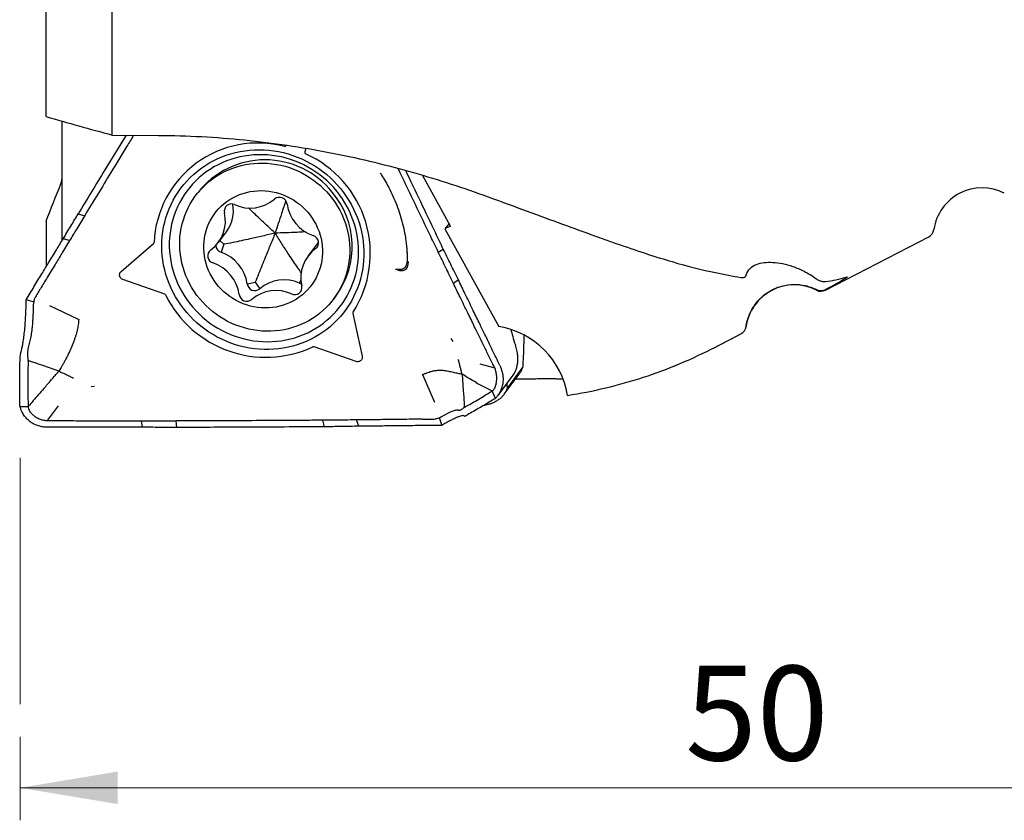
# Model space of a CAD drawing. Units: millimetres. Extents: x 5 to 292, y 5 to 205.
# Drawn here: x 39 to 69, y 80 to 104 of the extents above; entities that cross this region are included whole.
import ezdxf

# ---------------------------------------------------------------- set-up
doc = ezdxf.new("R2010")
doc.units = ezdxf.units.MM
doc.linetypes.add('CENTERX2', pattern=[20.32, 12.7, -2.54, 2.54, -2.54])
doc.styles.add('SLDTEXTSTYLE1', font='TXT', dxfattribs={"width": 0.75})
doc.dimstyles.new('SLDDIMSTYLE0', dxfattribs={"dimtxt": 2.910417, "dimasz": 3, "dimexe": 0, "dimexo": 0.0625, "dimgap": 0.727604, "dimtad": 1, "dimdec": 3, "dimrnd": 1e-09, "dimzin": 12, "dimdsep": 46, "dimtxsty": 'SLDTEXTSTYLE1', "dimsah": 1, "dimcen": 0.09, "dimadec": 0, "dimazin": 3, "dimtfac": 1, "dimtofl": 0, "dimtmove": 0, "dimatfit": 3, "dimfxl": 1, "dimfrac": 2, "dimtolj": 1, "dimtzin": 12, "dimarcsym": 0})

# ---------------------------------------------------------------- blocks, each defined once
blk = doc.blocks.new('_D_1')
at = {"color": 7, "linetype": 'Continuous', "lineweight": 0}
for p, q in [((89.026, 102.673), (89.026, 79.524)), ((39.026, 82.095), (39.026, 79.524)), ((89.026, 80.524), (39.026, 80.524))]:
    blk.add_line(p, q, dxfattribs=at)
for points in [[(39.026, 80.524), (42.026, 80.024), (42.026, 81.024)], [(89.026, 80.524), (86.026, 81.024), (86.026, 80.024)]]:
    blk.add_solid(points, dxfattribs=at)
at = {"color": 7, "linetype": 'Continuous', "lineweight": 0, "insert": (59.469, 84.276), "char_height": 2.9104, "attachment_point": 1, "style": 'SLDTEXTSTYLE1'}
blk.add_mtext('50', dxfattribs=at)

msp = doc.modelspace()

# ---------------------------------------------------------------- linework, layer by layer
at = {"color": 7, "linetype": 'Continuous', "lineweight": 30}
for p, q in [((41.86, 100.594), (41.86, 105.3414)), ((39.826, 101.1666), (39.826, 104.9463)), ((40.326, 97.3674), (40.326, 101.0239)), ((41.86, 100.594), (43.2863, 100.5866)), ((47.211, 100.2773), (47.2135, 100.2847)), ((47.8112, 100.1899), (47.775, 100.0788)), ((52.2586, 97.7983), (51.3925, 99.3618)), ((44.4975, 98.8333), (44.4238, 98.7345)), ((40.8143, 98.1716), (41.014, 98.1173)), ((39.826, 97.945), (39.826, 96.5396)), ((52.2135, 97.8798), (52.0864, 97.7095)), ((52.2586, 97.7983), (52.0864, 97.7095)), ((40.3926, 97.4752), (40.326, 97.3674)), ((45.1227, 97.2959), (45.3685, 97.6252)), ((52.0864, 97.7095), (53.7473, 94.7111)), ((63.7799, 95.8261), (66.956, 97.4693)), ((40.326, 97.3654), (40.326, 97.3674)), ((40.5498, 97.3521), (40.3495, 97.404)), ((42.1339, 96.4019), (43.1306, 97.2628)), ((45.1685, 97.3573), (45.2934, 97.2365)), ((45.2934, 97.2365), (45.2038, 96.9919)), ((48.1197, 97.2005), (47.8739, 96.8712)), ((51.8831, 96.9929), (52.0349, 97.0913)), ((50.9233, 96.7762), (50.9222, 96.7565)), ((50.9243, 96.7763), (50.9231, 96.782)), ((43.4738, 95.7008), (42.1887, 96.1524)), ((46.0075, 96.0203), (46.2579, 96.0705)), ((46.2579, 96.0705), (46.3926, 95.8686)), ((47.62, 96.0402), (47.6619, 96.1296)), ((52.4981, 96.1475), (52.346, 96.0361)), ((48.6712, 95.5643), (48.7449, 95.6631)), ((63.7799, 95.8454), (63.8022, 95.8571)), ((39.4317, 95.4698), (39.2153, 95.5338)), ((39.4458, 95.4655), (39.4317, 95.4698)), ((39.47, 95.5668), (39.4764, 95.581)), ((39.9336, 95.3547), (40.8179, 94.9394)), ((49.2538, 95.1106), (49.5421, 93.798)), ((60.4003, 94.0775), (61.1829, 94.4824)), ((52.3387, 94.2465), (52.2822, 94.3371)), ((54.2765, 94.0666), (54.2518, 94.1443)), ((49.3527, 93.6344), (48.0677, 94.0861)), ((39.3305, 93.644), (39.276, 93.663)), ((39.5508, 93.5669), (39.3502, 93.6371)), ((39.7535, 93.4958), (39.5612, 93.5632)), ((53.1598, 93.5632), (53.6164, 93.4346)), ((59.1312, 93.4941), (59.2359, 93.5369)), ((40.2162, 93.3324), (39.7535, 93.4958)), ((51.7803, 92.3755), (51.4072, 93.22)), ((52.6157, 93.2426), (52.649, 92.741)), ((53.6365, 93.3874), (53.6164, 93.4346)), ((53.7086, 92.5818), (54.1796, 93.2129)), ((53.9055, 92.6242), (54.3686, 93.2446)), ((54.4845, 93.4683), (54.0043, 92.8249)), ((41.2085, 92.8674), (41.3151, 92.8757)), ((52.649, 92.741), (52.6624, 92.5325)), ((53.6364, 92.4987), (53.5398, 92.7279)), ((52.6632, 92.5211), (52.6771, 92.3036)), ((39.026, 92.2487), (39.276, 92.2492)), ((40.1999, 92.2709), (39.8605, 91.8181)), ((52.6785, 92.2822), (52.6824, 92.2231)), ((39.8093, 91.8211), (39.8605, 91.8181)), ((42.7889, 91.6105), (42.7631, 91.8076)), ((43.8426, 91.6046), (43.8294, 91.8073)), ((48.3803, 91.625), (48.3348, 91.827)), ((49.4374, 91.6416), (49.3731, 91.8363)), ((51.8094, 91.8674), (51.7911, 91.8653)), ((51.9176, 91.8968), (51.922, 91.8829)), ((51.922, 91.8829), (51.9872, 91.67))]:
    msp.add_line(p, q, dxfattribs=at)
at = {"color": 7, "linetype": 'CENTERX2', "lineweight": 0}
msp.add_line((39.026, 90.6698), (39.026, 83.0955), dxfattribs=at)
at = {"color": 7, "linetype": 'Continuous', "lineweight": 30, "flags": 128}
for points in [[(49.1358, 95.3663), (49.0547, 95.2457), (48.9677, 95.1294), (48.8751, 95.0176), (48.7769, 94.9105), (48.6735, 94.8083), (48.565, 94.7114), (48.4518, 94.6199), (48.3341, 94.534), (48.2121, 94.454), (48.0862, 94.38), (47.9566, 94.3122), (47.8236, 94.2507), (47.6876, 94.1958), (47.5488, 94.1474), (47.4076, 94.1058), (47.2642, 94.071), (47.1191, 94.0431), (46.9726, 94.0222), (46.8249, 94.0083), (46.6764, 94.0014), (46.5276, 94.0016), (46.3786, 94.0089), (46.2299, 94.0232), (46.0818, 94.0445), (45.9346, 94.0728), (45.7887, 94.108), (45.6445, 94.15), (45.5021, 94.1987), (45.3621, 94.254), (45.2246, 94.3159), (45.0901, 94.384), (44.9587, 94.4584), (44.8309, 94.5387), (44.7069, 94.6249), (44.587, 94.7167), (44.4715, 94.814), (44.3607, 94.9164), (44.2547, 95.0238), (44.1539, 95.1359), (44.0584, 95.2524), (43.9685, 95.3732), (43.8845, 95.4978), (43.8064, 95.6261), (43.7345, 95.7577), (43.6689, 95.8923), (43.6099, 96.0297), (43.5574, 96.1694), (43.5117, 96.3112), (43.4729, 96.4548), (43.441, 96.5998), (43.4161, 96.7458), (43.3982, 96.8927), (43.3875, 97.0399), (43.3839, 97.1872), (43.3875, 97.3343), (43.3982, 97.4807), (43.416, 97.6262), (43.4409, 97.7705), (43.4728, 97.9131), (43.5116, 98.0538), (43.5573, 98.1922), (43.6097, 98.3281), (43.6688, 98.4611), (43.7343, 98.5909), (43.8062, 98.7172), (43.8843, 98.8397), (43.9683, 98.9581), (44.0582, 99.0722), (44.1536, 99.1817), (44.2545, 99.2864), (44.3604, 99.386), (44.4713, 99.4802), (44.5868, 99.5689), (44.7067, 99.6519), (44.8306, 99.7289), (44.9584, 99.7998), (45.0898, 99.8645), (45.2243, 99.9227), (45.3618, 99.9744), (45.5018, 100.0194), (45.6441, 100.0576), (45.7884, 100.089), (45.9343, 100.1134), (46.0815, 100.1308), (46.2296, 100.1412), (46.3783, 100.1445), (46.5272, 100.1408), (46.6761, 100.13), (46.8245, 100.1122), (46.9722, 100.0874), (47.1188, 100.0556), (47.2639, 100.017), (47.4073, 99.9717), (47.5485, 99.9196), (47.6873, 99.861), (47.8233, 99.796), (47.9563, 99.7247), (48.0859, 99.6474), (48.2119, 99.5641), (48.3338, 99.475), (48.4516, 99.3805), (48.5648, 99.2806), (48.6732, 99.1757), (48.7767, 99.0659), (48.8749, 98.9515), (48.9675, 98.8329), (49.0545, 98.7101), (49.1356, 98.5836), (49.2106, 98.4537), (49.2794, 98.3205), (49.3417, 98.1845), (49.3975, 98.0459), (49.4466, 97.9051), (49.4889, 97.7624), (49.5243, 97.618), (49.5527, 97.4725), (49.574, 97.326), (49.5883, 97.1789), (49.5955, 97.0316), (49.5955, 96.8844), (49.5883, 96.7376), (49.5741, 96.5916), (49.5527, 96.4466), (49.5243, 96.3032), (49.489, 96.1615), (49.4467, 96.0218), (49.3976, 95.8847), (49.3418, 95.7502), (49.2795, 95.6188), (49.2108, 95.4907), (49.1358, 95.3663)], [(43.6863, 97.8582), (43.6579, 97.7199), (43.6365, 97.58), (43.6222, 97.439), (43.6149, 97.2973), (43.6148, 97.1551), (43.6218, 97.0128), (43.6359, 96.8707), (43.6571, 96.7293), (43.6853, 96.5888), (43.7204, 96.4495), (43.7624, 96.312), (43.8111, 96.1764), (43.8665, 96.043), (43.9284, 95.9124), (43.9966, 95.7846), (44.071, 95.6602), (44.1515, 95.5392), (44.2377, 95.4222), (44.3295, 95.3093), (44.4266, 95.2008), (44.5289, 95.097), (44.6361, 94.9981), (44.7479, 94.9045), (44.8641, 94.8162), (44.9843, 94.7336), (45.1082, 94.6568), (45.2357, 94.586), (45.3663, 94.5214), (45.4997, 94.4632), (45.6356, 94.4115), (45.7737, 94.3663), (45.9136, 94.3279), (46.055, 94.2964), (46.1975, 94.2717), (46.3409, 94.254), (46.4847, 94.2433), (46.6286, 94.2396), (46.7722, 94.243), (46.9152, 94.2534), (47.0573, 94.2708), (47.1981, 94.2952), (47.3372, 94.3265), (47.4743, 94.3646), (47.6091, 94.4094), (47.7412, 94.4609), (47.8703, 94.5188), (47.9962, 94.5832), (48.1184, 94.6537), (48.2367, 94.7302), (48.3509, 94.8126), (48.4606, 94.9006), (48.5655, 94.9941), (48.6654, 95.0927), (48.7601, 95.1963), (48.8493, 95.3046), (48.9328, 95.4173), (49.0104, 95.5342), (49.082, 95.655), (49.1472, 95.7793), (49.2061, 95.9069), (49.2584, 96.0375), (49.304, 96.1707), (49.3427, 96.3062), (49.3746, 96.4437), (49.3995, 96.5829), (49.4174, 96.7233), (49.4282, 96.8647), (49.4318, 97.0068), (49.4284, 97.1491), (49.4178, 97.2913), (49.4002, 97.4331), (49.3755, 97.5741), (49.3438, 97.714), (49.3053, 97.8524), (49.2599, 97.9891), (49.2078, 98.1236), (49.1492, 98.2556), (49.0841, 98.3849), (49.0128, 98.511), (48.9353, 98.6337), (48.852, 98.7528), (48.763, 98.8678), (48.6684, 98.9785), (48.5687, 99.0847), (48.4639, 99.186), (48.3544, 99.2823), (48.2404, 99.3733), (48.1221, 99.4588), (48, 99.5385), (47.8743, 99.6123), (47.7452, 99.68), (47.6132, 99.7414), (47.4785, 99.7965), (47.3415, 99.8449), (47.2024, 99.8867), (47.0617, 99.9217), (46.9197, 99.9498), (46.7767, 99.971), (46.6331, 99.9852), (46.4892, 99.9924), (46.3454, 99.9925), (46.202, 99.9856), (46.0594, 99.9717), (45.918, 99.9508), (45.778, 99.923), (45.6398, 99.8883), (45.5039, 99.8468), (45.3704, 99.7986), (45.2397, 99.7439), (45.1122, 99.6827), (44.9881, 99.6153), (44.8677, 99.5417), (44.7515, 99.4623), (44.6395, 99.377), (44.5322, 99.2863), (44.4297, 99.1902), (44.3324, 99.089), (44.2404, 98.9831), (44.154, 98.8725), (44.0735, 98.7577), (43.9989, 98.6388), (43.9304, 98.5162), (43.8684, 98.3902), (43.8128, 98.2611), (43.7638, 98.1292), (43.7216, 97.9948), (43.6863, 97.8582)], [(44.549, 95.5577), (44.4636, 95.6665), (44.3838, 95.7794), (44.31, 95.896), (44.2423, 96.0161), (44.1809, 96.1393), (44.1261, 96.2652), (44.0778, 96.3936), (44.0363, 96.524), (44.0018, 96.6561), (43.9741, 96.7896), (43.9536, 96.9241), (43.9401, 97.0592), (43.9338, 97.1946), (43.9347, 97.3298), (43.9427, 97.4645), (43.9579, 97.5984), (43.9801, 97.731), (44.0094, 97.8621), (44.0457, 97.9912), (44.0888, 98.1179), (44.1386, 98.2421), (44.1951, 98.3632), (44.258, 98.481), (44.3271, 98.5952), (44.4024, 98.7054), (44.4835, 98.8113), (44.5703, 98.9127), (44.6626, 99.0092), (44.7599, 99.1006), (44.8622, 99.1867), (44.9691, 99.2672), (45.0803, 99.3419), (45.1956, 99.4106), (45.3145, 99.4731), (45.4369, 99.5293), (45.5623, 99.5789), (45.6903, 99.6218), (45.8208, 99.658), (45.9532, 99.6873), (46.0872, 99.7096), (46.2225, 99.7249), (46.3587, 99.7332), (46.4955, 99.7344), (46.6323, 99.7285), (46.7689, 99.7155), (46.905, 99.6955), (47.04, 99.6685), (47.1737, 99.6346), (47.3057, 99.5939), (47.4356, 99.5465), (47.563, 99.4925), (47.6877, 99.4321), (47.8093, 99.3655), (47.9274, 99.2927), (48.0417, 99.2141), (48.1519, 99.1299), (48.2577, 99.0402), (48.3588, 98.9453), (48.455, 98.8455), (48.5459, 98.7411), (48.6314, 98.6323), (48.7112, 98.5194), (48.785, 98.4028), (48.8527, 98.2827), (48.914, 98.1595), (48.9689, 98.0336), (49.0172, 97.9053), (49.0586, 97.7748), (49.0932, 97.6427), (49.1208, 97.5092), (49.1414, 97.3747), (49.1549, 97.2396), (49.1612, 97.1042), (49.1603, 96.969), (49.1523, 96.8343), (49.1371, 96.7004), (49.1149, 96.5678), (49.0856, 96.4367), (49.0493, 96.3076), (49.0062, 96.1809), (48.9564, 96.0567), (48.8999, 95.9356), (48.837, 95.8178), (48.7678, 95.7036), (48.6926, 95.5935), (48.6114, 95.4875), (48.5246, 95.3862), (48.4324, 95.2896), (48.335, 95.1982), (48.2328, 95.1121), (48.1259, 95.0316), (48.0146, 94.9569), (47.8994, 94.8882), (47.7804, 94.8257), (47.6581, 94.7695), (47.5327, 94.7199), (47.4046, 94.677), (47.2742, 94.6408), (47.1418, 94.6115), (47.0078, 94.5892), (46.8724, 94.5739), (46.7362, 94.5656), (46.5995, 94.5644), (46.4627, 94.5703), (46.326, 94.5833), (46.19, 94.6033), (46.055, 94.6303), (45.9213, 94.6642), (45.7893, 94.7049), (45.6594, 94.7523), (45.532, 94.8063), (45.4073, 94.8667), (45.2857, 94.9333), (45.1676, 95.0061), (45.0533, 95.0847), (44.9431, 95.1689), (44.8373, 95.2586), (44.7361, 95.3535), (44.64, 95.4533), (44.549, 95.5577)], [(45.129, 95.9419), (45.0559, 96.0319), (44.9886, 96.1261), (44.9272, 96.224), (44.872, 96.3254), (44.8232, 96.4297), (44.781, 96.5366), (44.7456, 96.6457), (44.7172, 96.7565), (44.6957, 96.8686), (44.6814, 96.9816), (44.6742, 97.0949), (44.6743, 97.2082), (44.6815, 97.321), (44.6959, 97.4329), (44.7174, 97.5434), (44.746, 97.6521), (44.7814, 97.7585), (44.8237, 97.8623), (44.8725, 97.963), (44.9278, 98.0602), (44.9893, 98.1536), (45.0567, 98.2428), (45.1298, 98.3273), (45.2083, 98.407), (45.2919, 98.4815), (45.3803, 98.5504), (45.4731, 98.6135), (45.5699, 98.6706), (45.6704, 98.7215), (45.7741, 98.7658), (45.8807, 98.8036), (45.9898, 98.8345), (46.1008, 98.8586), (46.2135, 98.8756), (46.3272, 98.8855), (46.4416, 98.8884), (46.5563, 98.8841), (46.6707, 98.8727), (46.7844, 98.8543), (46.8971, 98.8289), (47.0081, 98.7965), (47.1171, 98.7575), (47.2237, 98.7118), (47.3274, 98.6597), (47.4279, 98.6013), (47.5247, 98.537), (47.6174, 98.467), (47.7057, 98.3914), (47.7892, 98.3108), (47.8677, 98.2252), (47.9408, 98.1352), (48.0081, 98.041), (48.0695, 97.9431), (48.1247, 97.8417), (48.1735, 97.7374), (48.2157, 97.6305), (48.251, 97.5214), (48.2795, 97.4106), (48.301, 97.2985), (48.3153, 97.1855), (48.3225, 97.0722), (48.3224, 96.9589), (48.3152, 96.8461), (48.3008, 96.7342), (48.2793, 96.6237), (48.2507, 96.515), (48.2152, 96.4086), (48.173, 96.3048), (48.1241, 96.2041), (48.0689, 96.1069), (48.0074, 96.0135), (47.94, 95.9243), (47.8669, 95.8398), (47.7884, 95.7601), (47.7048, 95.6856), (47.6164, 95.6167), (47.5236, 95.5536), (47.4268, 95.4965), (47.3263, 95.4456), (47.2226, 95.4013), (47.116, 95.3635), (47.0069, 95.3326), (46.8958, 95.3085), (46.7832, 95.2915), (46.6695, 95.2816), (46.555, 95.2787), (46.4404, 95.283), (46.326, 95.2944), (46.2122, 95.3128), (46.0996, 95.3382), (45.9886, 95.3706), (45.8796, 95.4096), (45.773, 95.4553), (45.6693, 95.5074), (45.5688, 95.5658), (45.472, 95.6301), (45.3793, 95.7002), (45.291, 95.7757), (45.2074, 95.8563), (45.129, 95.9419)], [(48.1197, 97.2005), (48.1552, 97.2455), (48.2008, 97.2968)], [(50.9187, 97.012), (50.9205, 96.9681), (50.9231, 96.782)], [(47.62, 96.0402), (47.66, 96.0263), (47.6745, 96.0231)], [(60.2035, 93.9776), (60.2447, 93.9982), (60.4003, 94.0775)], [(39.3502, 93.6371), (39.3403, 93.6405), (39.3305, 93.644)], [(52.6624, 92.5325), (52.6628, 92.5268), (52.6632, 92.5211)], [(52.6771, 92.3036), (52.6778, 92.2929), (52.6785, 92.2822)]]:
    msp.add_lwpolyline(points, dxfattribs=at)
at = {"color": 7, "linetype": 'Continuous', "lineweight": 30}
for centre, radius, start, end in [((46.3377, 97.1585), 3.194, 75.1931, 177.52589), ((47.166, 100.2925), 0.0475, 255.35707, 341.3879), ((47.8231, 100.0643), 0.0503, 163.31203, 245.63155), ((46.4451, 96.9584), 3.3477, 327.25196, 66.08143), ((46.5612, 97.2056), 2.6283, 38.44722, 141.73577), ((68.5991, 97.4751), 1.5, 63.04167, 171.671), ((47.0008, 98.4464), 0.236, 7.22605, 129.77338), ((46.6663, 97.172), 2.5686, 324.02371, 40.49084), ((45.5257, 98.2565), 0.2219, 64.15545, 192.915), ((44.4843, 98.2805), 1.1006, 323.45325, 10.0865), ((46.1031, 99.4939), 1.1435, 245.1483, 310.76897), ((48.421, 98.639), 1.1972, 187.8184, 251.3766), ((44.2437, 97.9517), 1.0959, 305.87351, 13.46911), ((47.9714, 97.2854), 0.2292, 307.46268, 72.92024), ((66.8181, 97.7358), 0.3, 297.35633, 351.671), ((43.1001, 97.298), 0.0466, 310.89512, 358.02127), ((45.28, 97.2186), 0.2391, 184.55818, 251.39889), ((45.0253, 96.8818), 0.2292, 127.46281, 252.92024), ((44.8214, 95.8574), 1.1972, 7.81869, 71.3765), ((48.7529, 96.2154), 1.0959, 125.8732, 193.4693), ((44.5757, 95.5281), 1.1972, 7.81873, 71.37649), ((46.2417, 96.05), 0.236, 187.2261, 309.77238), ((47.1394, 95.0025), 1.1435, 65.1481, 130.76917), ((47.4709, 95.9106), 0.2219, 244.15605, 12.91532), ((62.826, 94.4882), 1.5, 63.04167, 171.671), ((43.4566, 95.6519), 0.0518, 26.76959, 70.63894), ((46.5814, 97.1988), 3.4349, 206.3304, 294.93825), ((45.9959, 95.7207), 0.236, 187.22609, 309.77239), ((46.8936, 94.6733), 1.1435, 65.14808, 130.76919), ((63.6421, 96.0926), 0.3, 243.04167, 297.35633), ((49.3, 95.121), 0.0474, 146.10007, 192.6935), ((61.045, 94.7489), 0.3, 297.35633, 351.671), ((48.051, 94.0395), 0.0495, 70.33169, 115.54842)]:
    msp.add_arc(centre, radius, start, end, dxfattribs=at)
for centre, major_axis, ratio, start_param, end_param in [((53.4055, 92.3098), (2.0738, -1.4078), 0.9604255, 0.7306233, 2.0101065), ((55.6949, 92.1845), (-1.5609, 2.8902), 0.1516616, 0.4923003, 0.7469893), ((53.4939, 90.4596), (0.4428, 2.7332), 0.0929116, 5.7731763, 5.8934104)]:
    msp.add_ellipse(centre, major_axis=major_axis, ratio=ratio, start_param=start_param, end_param=end_param, dxfattribs=at)
for points in [[(39.826, 101.1666), (40.4958, 100.9743), (41.1747, 100.7834), (41.86, 100.594)], [(40.2804, 99.0971), (40.3119, 99.1778), (40.326, 99.2614), (40.326, 99.3467)], [(39.826, 97.945), (39.9789, 98.3285), (40.1304, 98.7125), (40.2804, 99.0971)], [(60.4003, 96.365), (60.6707, 96.31), (60.9313, 96.2607), (61.1829, 96.2182)], [(63.7799, 96.0915), (64.0016, 96.122), (64.2126, 96.1667), (64.414, 96.2265)], [(63.5061, 95.8431), (63.5926, 95.7992), (63.6967, 95.8016), (63.7799, 95.8454)], [(60.4003, 94.0788), (60.6612, 94.2144), (60.9221, 94.3501), (61.1829, 94.486)], [(61.1829, 94.486), (61.2683, 94.5304), (61.3281, 94.6155), (61.3419, 94.71)]]:
    msp.add_open_spline(points, degree=3, dxfattribs=at)
for points, knots in [([(42.2849, 100.5918), (42.0686, 100.236), (41.5773, 99.4277), (41.0881, 98.6224), (40.8143, 98.1716)], [0, 0, 0, 0, 0.44026455, 1, 1, 1, 1]), ([(42.5163, 100.5906), (42.4474, 100.4773), (42.2137, 100.093), (41.7115, 99.2668), (41.2815, 98.5582), (41.014, 98.1173)], [0, 0, 0, 0, 0.1364604, 0.4626459, 1, 1, 1, 1]), ([(43.2863, 100.5866), (44.1721, 100.582), (45.0524, 100.5337), (46.8025, 100.3564), (47.6784, 100.2257), (49.3631, 99.9004), (50.1778, 99.7058), (51.757, 99.2649), (52.5241, 99.0174), (53.256, 98.7537)], [0, 0, 0, 0, 0.25, 0.25, 0.5, 0.5, 0.75, 0.75, 1, 1, 1, 1]), ([(51.8831, 96.9929), (51.8046, 97.1556), (51.569, 97.6437), (51.1789, 98.4576), (50.8453, 99.1544), (50.6693, 99.5257), (50.6476, 99.5714)], [0, 0, 0, 0, 0.1893515, 0.5680575, 0.9467876, 1, 1, 1, 1]), ([(50.0956, 99.4288), (50.1203, 99.3917), (50.1881, 99.2894), (50.2496, 99.1815), (50.2888, 99.1127)], [0, 0, 0, 0, 0.3631432, 1, 1, 1, 1]), ([(52.0349, 97.0913), (51.957, 97.2541), (51.5718, 98.0595), (51.1875, 98.8651), (50.8808, 99.5078)], [0, 0, 0, 0, 0.2020623, 1, 1, 1, 1]), ([(50.2875, 99.1151), (50.3342, 99.0282), (50.4278, 98.8544), (50.55, 98.5818), (50.6577, 98.3022), (50.7482, 98.0162), (50.8217, 97.7294), (50.8552, 97.5376), (50.8716, 97.4435)], [0, 0, 0, 0, 0.1678087, 0.335555, 0.5032505, 0.6708877, 0.8384604, 1, 1, 1, 1]), ([(53.256, 98.7537), (54.116, 98.4439), (54.8733, 98.1632), (55.9169, 97.7795), (56.2488, 97.658), (56.8858, 97.4278), (57.1916, 97.3189), (58.0616, 97.0167), (58.5843, 96.8456), (59.5487, 96.5615), (59.99, 96.4485), (60.4003, 96.365)], [0, 0, 0, 0, 0.25, 0.25, 0.375, 0.375, 0.5, 0.5, 0.75, 0.75, 1, 1, 1, 1]), ([(47.194, 98.5779), (47.1723, 98.5132), (47.127, 98.3778), (47.0506, 98.1444), (46.9635, 97.8757), (46.9007, 97.6789), (46.8693, 97.5806)], [0, 0, 0, 0, 0.1848573, 0.3868477, 0.6934058, 1, 1, 1, 1]), ([(40.3494, 97.404), (40.4288, 97.535), (40.5835, 97.7906), (40.7387, 98.0468), (40.8143, 98.1716)], [0, 0, 0, 0, 0.5126118, 1, 1, 1, 1]), ([(41.014, 98.1173), (40.9327, 97.9835), (40.7777, 97.7281), (40.6233, 97.4734), (40.5498, 97.3521)], [0, 0, 0, 0, 0.523707, 1, 1, 1, 1]), ([(46.8693, 97.5806), (46.7815, 97.6614), (46.606, 97.8229), (46.37, 98.0453), (46.1853, 98.222), (46.0887, 98.318), (46.052, 98.3544)], [0, 0, 0, 0, 0.3244475, 0.6488589, 0.8668003, 1, 1, 1, 1]), ([(46.8693, 97.5806), (46.7405, 97.5507), (46.483, 97.4909), (46.1357, 97.4125), (45.8287, 97.3454), (45.5626, 97.2891), (45.3831, 97.254), (45.2934, 97.2365)], [0, 0, 0, 0, 0.2490952, 0.4981628, 0.6654881, 0.8328459, 1, 1, 1, 1]), ([(46.8693, 97.5806), (46.8184, 97.4566), (46.7165, 97.2085), (46.5804, 96.875), (46.4612, 96.5808), (46.359, 96.3263), (46.2916, 96.1557), (46.2579, 96.0705)], [0, 0, 0, 0, 0.2490948, 0.4981633, 0.6654883, 0.8328455, 1, 1, 1, 1]), ([(47.8029, 97.6183), (47.7905, 97.6176), (47.7002, 97.612), (47.4991, 97.6029), (47.1992, 97.5906), (46.9793, 97.5839), (46.8693, 97.5806)], [0, 0, 0, 0, 0.038087, 0.2764467, 0.6382023, 1, 1, 1, 1]), ([(47.6704, 96.3622), (47.6394, 96.4062), (47.557, 96.5228), (47.4299, 96.7115), (47.2623, 96.9653), (47.0751, 97.2552), (46.9379, 97.4721), (46.8693, 97.5806)], [0, 0, 0, 0, 0.1072438, 0.2845616, 0.4618458, 0.7309067, 1, 1, 1, 1]), ([(39.9018, 96.666), (39.9424, 96.7329), (40.0236, 96.8668), (40.1728, 97.1128), (40.2815, 97.2919), (40.3495, 97.404)], [0, 0, 0, 0, 0.2722903, 0.5445813, 1, 1, 1, 1]), ([(40.5498, 97.3521), (40.5092, 97.285), (40.4279, 97.1508), (40.2796, 96.9061), (40.172, 96.7289), (40.105, 96.6185)], [0, 0, 0, 0, 0.2738472, 0.5476936, 1, 1, 1, 1]), ([(50.8704, 97.4468), (50.8745, 97.42), (50.8822, 97.3694), (50.8915, 97.2995), (50.8988, 97.2395), (50.9024, 97.2055), (50.9041, 97.1897)], [0, 0, 0, 0, 0.3006815, 0.5659116, 0.7979036, 1, 1, 1, 1]), ([(50.9041, 97.1897), (50.9056, 97.1752), (50.9087, 97.1448), (50.9126, 97.0994), (50.9162, 97.0517), (50.919, 97.0054), (50.9208, 96.9668), (50.9216, 96.9447), (50.9218, 96.9363)], [0, 0, 0, 0, 0.1567223, 0.3284776, 0.5155905, 0.7183118, 0.8925845, 1, 1, 1, 1]), ([(52.346, 96.0361), (52.2686, 96.1962), (52.1142, 96.5152), (51.96, 96.8341), (51.8832, 96.993)], [0, 0, 0, 0, 0.5016363, 1, 1, 1, 1]), ([(52.4981, 96.1475), (52.4196, 96.3073), (52.2651, 96.6219), (52.1108, 96.9366), (52.0349, 97.0913)], [0, 0, 0, 0, 0.5081453, 1, 1, 1, 1]), ([(39.455, 95.9291), (39.4957, 95.9962), (39.577, 96.1304), (39.726, 96.3759), (39.8342, 96.5545), (39.9018, 96.666)], [0, 0, 0, 0, 0.2732543, 0.5465118, 1, 1, 1, 1]), ([(40.105, 96.6185), (40.0644, 96.5514), (39.9832, 96.4172), (39.8321, 96.1677), (39.7216, 95.9857), (39.6517, 95.8704)], [0, 0, 0, 0, 0.2684508, 0.5369013, 1, 1, 1, 1]), ([(50.9231, 96.782), (50.9217, 96.7465), (50.9189, 96.6791), (50.8989, 96.5946), (50.8723, 96.5427), (50.8474, 96.5143), (50.8313, 96.4999), (50.8065, 96.4829), (50.7685, 96.4671), (50.7111, 96.4584), (50.6426, 96.4585), (50.5918, 96.4642), (50.5655, 96.4671)], [0, 0, 0, 0, 0.177183, 0.3359593, 0.4787573, 0.5234671, 0.5669416, 0.609353, 0.7013565, 0.7956325, 0.8945291, 1, 1, 1, 1]), ([(50.9523, 96.7091), (50.9518, 96.6858), (50.9508, 96.641), (50.9415, 96.5824), (50.9245, 96.5251), (50.8993, 96.4829), (50.8674, 96.4546), (50.8338, 96.4362), (50.7989, 96.4256), (50.7655, 96.4213), (50.7461, 96.4205), (50.7245, 96.4212), (50.6975, 96.4259), (50.6622, 96.4354), (50.6173, 96.4494), (50.5838, 96.4608), (50.5655, 96.4671)], [0, 0, 0, 0, 0.11824475, 0.22705257, 0.32642116, 0.46677692, 0.53207293, 0.59444611, 0.69791585, 0.72902955, 0.75871444, 0.78719652, 0.8239241, 0.87141425, 0.92988218, 1, 1, 1, 1]), ([(61.3419, 96.2837), (61.3655, 96.3774), (61.41, 96.4436), (61.5196, 96.5497), (61.5854, 96.5885), (61.7317, 96.6463), (61.8123, 96.665), (61.9826, 96.6855), (62.0727, 96.6875), (62.3552, 96.6707), (62.5592, 96.6306), (62.8901, 96.5164), (63.0046, 96.4692), (63.2456, 96.3474), (63.3719, 96.2734), (63.5061, 96.175)], [0, 0, 0, 0, 0.125, 0.125, 0.25, 0.25, 0.375, 0.375, 0.5, 0.5, 0.75, 0.75, 0.875, 0.875, 1, 1, 1, 1]), ([(42.1887, 96.1524), (42.1734, 96.1595), (42.1426, 96.1737), (42.1082, 96.2123), (42.0875, 96.2585), (42.0834, 96.3086), (42.0962, 96.3565), (42.1169, 96.3865), (42.1314, 96.3996), (42.1339, 96.4019)], [0, 0, 0, 0, 0.161056, 0.3221138, 0.4831705, 0.6442265, 0.8052887, 0.9663436, 1, 1, 1, 1]), ([(61.1829, 96.2182), (61.2221, 96.2116), (61.2556, 96.2128), (61.3106, 96.2319), (61.3331, 96.2491), (61.3419, 96.2837)], [0, 0, 0, 0, 0.5, 0.5, 1, 1, 1, 1]), ([(52.7873, 95.1285), (52.7097, 95.2879), (52.5625, 95.5904), (52.4155, 95.893), (52.346, 96.0361)], [0, 0, 0, 0, 0.5267708, 1, 1, 1, 1]), ([(52.9334, 95.2471), (52.8563, 95.4066), (52.7111, 95.7067), (52.5661, 96.0068), (52.4981, 96.1475)], [0, 0, 0, 0, 0.5312075, 1, 1, 1, 1]), ([(61.3419, 94.71), (61.3591, 94.828), (61.3897, 94.9413), (61.4761, 95.1589), (61.5328, 95.2641), (61.7337, 95.5511), (61.9135, 95.7119), (62.2237, 95.8794), (62.3359, 95.924), (62.5649, 95.9845), (62.6827, 96.0014), (62.925, 96.0061), (63.0445, 95.9938), (63.2799, 95.9404), (63.3964, 95.8987), (63.5061, 95.8431)], [0, 0, 0, 0, 0.125, 0.125, 0.25, 0.25, 0.5, 0.5, 0.625, 0.625, 0.75, 0.75, 0.875, 0.875, 1, 1, 1, 1]), ([(63.5061, 96.175), (63.5367, 96.1526), (63.5635, 96.1377), (63.614, 96.1143), (63.6376, 96.1061), (63.7047, 96.0887), (63.7442, 96.0866), (63.7799, 96.0915)], [0, 0, 0, 0, 0.25, 0.25, 0.5, 0.5, 1, 1, 1, 1]), ([(64.414, 96.2265), (64.4468, 96.2362), (64.4569, 96.2346), (64.4315, 96.2089), (64.3956, 96.1849), (64.2267, 96.0839), (64.0299, 95.9769), (63.8022, 95.8571)], [0, 0, 0, 0, 0.25, 0.25, 0.5, 0.5, 1, 1, 1, 1]), ([(39.2153, 95.5338), (39.2553, 95.5996), (39.3351, 95.7314), (39.4151, 95.8632), (39.455, 95.9291)], [0, 0, 0, 0, 0.5000011, 1, 1, 1, 1]), ([(39.6517, 95.8704), (39.6225, 95.8221), (39.564, 95.7256), (39.5056, 95.6292), (39.4764, 95.581)], [0, 0, 0, 0, 0.4999963, 1, 1, 1, 1]), ([(39.0541, 93.9104), (39.0629, 93.9445), (39.0805, 94.0125), (39.1043, 94.1285), (39.1289, 94.2699), (39.1529, 94.4429), (39.175, 94.6513), (39.1925, 94.8756), (39.2047, 95.0998), (39.2109, 95.2857), (39.214, 95.426), (39.2149, 95.4978), (39.2153, 95.5338)], [0, 0, 0, 0, 0.0926156, 0.1853168, 0.2779337, 0.4058517, 0.5342266, 0.662601, 0.7905205, 0.8950041, 0.9474705, 1, 1, 1, 1]), ([(39.268, 93.917), (39.2705, 93.9524), (39.2752, 94.0213), (39.2936, 94.1079), (39.3156, 94.1871), (39.338, 94.267), (39.3581, 94.3544), (39.3761, 94.4497), (39.3932, 94.5627), (39.4088, 94.6978), (39.4224, 94.8591), (39.431, 95.0054), (39.4367, 95.1292), (39.4402, 95.2209), (39.4428, 95.2998), (39.4445, 95.3637), (39.4454, 95.4105), (39.4459, 95.4443), (39.4458, 95.4612), (39.4458, 95.4655)], [0, 0, 0, 0, 0.0724112, 0.1412511, 0.2077905, 0.2727429, 0.3371721, 0.4026726, 0.4708403, 0.5587926, 0.6554382, 0.7630807, 0.8193631, 0.8733167, 0.9216324, 0.9522467, 0.9766737, 0.9940597, 1, 1, 1, 1]), ([(39.4699, 95.5668), (39.4663, 95.5528), (39.4591, 95.5246), (39.4517, 95.4893), (39.4468, 95.4693), (39.4458, 95.4655)], [0, 0, 0, 0, 0.4407771, 0.8936092, 1, 1, 1, 1]), ([(53.2244, 94.2335), (53.1853, 94.3136), (53.107, 94.4738), (52.9612, 94.7721), (52.8547, 94.9903), (52.7873, 95.1285)], [0, 0, 0, 0, 0.2684309, 0.5368588, 1, 1, 1, 1]), ([(53.3691, 94.347), (53.3303, 94.4271), (53.2527, 94.5873), (53.1074, 94.8874), (53.001, 95.1073), (52.9334, 95.2471)], [0, 0, 0, 0, 0.2670129, 0.5340254, 1, 1, 1, 1]), ([(40.8286, 94.9363), (40.8272, 94.9059), (40.8246, 94.8474), (40.814, 94.7585), (40.8003, 94.6748), (40.7889, 94.622), (40.7832, 94.596)], [0, 0, 0, 0, 0.2727389, 0.5252606, 0.7665608, 1, 1, 1, 1]), ([(40.7832, 94.596), (40.7793, 94.5789), (40.7717, 94.546), (40.7592, 94.4995), (40.747, 94.4572), (40.7342, 94.4151), (40.7221, 94.3764), (40.7106, 94.3408), (40.7009, 94.3118), (40.6922, 94.286), (40.6845, 94.2634), (40.6777, 94.2441), (40.6489, 94.1635), (40.5927, 94.0244), (40.5291, 93.8951), (40.4969, 93.8297)], [0, 0, 0, 0, 0.0574579, 0.111333, 0.1615327, 0.2079309, 0.2640494, 0.3046753, 0.3416036, 0.3747271, 0.4039549, 0.4292177, 0.4504614, 0.721766, 1, 1, 1, 1]), ([(54.4914, 93.5742), (54.496, 93.6537), (54.5052, 93.813), (54.5139, 94.0439), (54.519, 94.2566), (54.5189, 94.3867), (54.5188, 94.4446)], [0, 0, 0, 0, 0.2472098, 0.4953424, 0.7751105, 1, 1, 1, 1]), ([(53.6165, 93.4346), (53.5768, 93.5156), (53.4974, 93.6775), (53.3666, 93.9438), (53.2757, 94.1291), (53.2245, 94.2335)], [0, 0, 0, 0, 0.3039298, 0.6078565, 1, 1, 1, 1]), ([(53.7755, 93.5078), (53.7362, 93.5888), (53.6577, 93.7509), (53.5222, 94.0306), (53.426, 94.2293), (53.3691, 94.347)], [0, 0, 0, 0, 0.2896073, 0.5792138, 1, 1, 1, 1]), ([(39.026, 93.6625), (39.0271, 93.6916), (39.0295, 93.7506), (39.0366, 93.8189), (39.0449, 93.8727), (39.051, 93.8978), (39.0541, 93.9104)], [0, 0, 0, 0, 0.2861016, 0.5804179, 0.7886494, 1, 1, 1, 1]), ([(39.276, 93.663), (39.276, 93.6714), (39.2759, 93.7137), (39.2703, 93.7766), (39.2669, 93.8533), (39.2676, 93.8958), (39.268, 93.917)], [0, 0, 0, 0, 0.090621, 0.4528409, 0.7256939, 1, 1, 1, 1]), ([(40.4969, 93.8297), (40.4777, 93.7912), (40.4419, 93.7196), (40.3872, 93.6179), (40.337, 93.5288), (40.2914, 93.4517), (40.2518, 93.3875), (40.2274, 93.3498), (40.2162, 93.3324)], [0, 0, 0, 0, 0.2381897, 0.4432197, 0.6200076, 0.7720399, 0.8954333, 1, 1, 1, 1]), ([(54.1789, 93.2134), (54.1934, 93.2337), (54.2253, 93.2782), (54.2667, 93.3655), (54.3006, 93.4665), (54.3216, 93.5755), (54.3302, 93.6853), (54.3273, 93.7945), (54.3158, 93.8945), (54.2984, 93.9859), (54.2838, 94.0397), (54.2765, 94.0666)], [0, 0, 0, 0, 0.1049807, 0.2300779, 0.3551143, 0.4732762, 0.5914526, 0.7024722, 0.8135142, 0.9067492, 1, 1, 1, 1]), ([(55.8523, 92.5904), (56.642, 92.7129), (57.4196, 92.8983), (58.9504, 93.3989), (59.6892, 93.7094), (60.4003, 94.0788)], [0, 0, 0, 0, 0.5, 0.5, 1, 1, 1, 1]), ([(39.0225, 92.3843), (39.0205, 92.488), (39.0165, 92.696), (39.0155, 93.0131), (39.018, 93.3371), (39.0233, 93.5539), (39.026, 93.6625)], [0, 0, 0, 0, 0.2341383, 0.4691496, 0.7341255, 1, 1, 1, 1]), ([(39.276, 93.663), (39.2737, 93.5673), (39.2691, 93.3756), (39.2664, 93.0669), (39.2668, 92.7396), (39.2707, 92.5076), (39.2727, 92.3914)], [0, 0, 0, 0, 0.2354786, 0.4715791, 0.7353502, 1, 1, 1, 1]), ([(39.5612, 93.5632), (39.5595, 93.5638), (39.556, 93.565), (39.5525, 93.5663), (39.5508, 93.5669)], [0, 0, 0, 0, 0.5001156, 1, 1, 1, 1]), ([(49.5421, 93.798), (49.5441, 93.7816), (49.548, 93.7486), (49.5326, 93.701), (49.5031, 93.6617), (49.4614, 93.6347), (49.4126, 93.6233), (49.3752, 93.627), (49.356, 93.6333), (49.3527, 93.6344)], [0, 0, 0, 0, 0.1610616, 0.322116, 0.4831742, 0.6442303, 0.8052861, 0.9663419, 1, 1, 1, 1]), ([(52.6157, 93.2426), (52.6054, 93.2808), (52.5845, 93.3585), (52.5552, 93.472), (52.5261, 93.5859), (52.5067, 93.6612), (52.4969, 93.6992)], [0, 0, 0, 0, 0.2387774, 0.4858847, 0.7402755, 1, 1, 1, 1]), ([(54.4845, 93.4683), (54.4855, 93.482), (54.4879, 93.5177), (54.4901, 93.5527), (54.4914, 93.5742)], [0, 0, 0, 0, 0.38539, 1, 1, 1, 1]), ([(39.7573, 92.8019), (39.8348, 92.8914), (39.9907, 93.0715), (40.1407, 93.2451), (40.2162, 93.3324)], [0, 0, 0, 0, 0.496643, 1, 1, 1, 1]), ([(40.2162, 93.3324), (40.2541, 93.3176), (40.3313, 93.2875), (40.4428, 93.2357), (40.5543, 93.1803), (40.6278, 93.142), (40.665, 93.1227)], [0, 0, 0, 0, 0.2387776, 0.485886, 0.7402732, 1, 1, 1, 1]), ([(51.4012, 93.2294), (51.4295, 93.2428), (51.4839, 93.2686), (51.5612, 93.2986), (51.6306, 93.3214), (51.6721, 93.3317), (51.6924, 93.3369)], [0, 0, 0, 0, 0.272737, 0.5252618, 0.7665633, 1, 1, 1, 1]), ([(51.6924, 93.3369), (51.7055, 93.3398), (51.7308, 93.3456), (51.7656, 93.3515), (51.7968, 93.3557), (51.8272, 93.359), (51.8545, 93.3614), (51.8792, 93.363), (51.8992, 93.3639), (51.9167, 93.3646), (51.9319, 93.3649), (51.9449, 93.3651), (51.9989, 93.3649), (52.0907, 93.3572), (52.1798, 93.3394), (52.2248, 93.3304)], [0, 0, 0, 0, 0.0574586, 0.1113305, 0.1615307, 0.207929, 0.2640478, 0.304675, 0.3416026, 0.3747252, 0.4039541, 0.4292182, 0.4504606, 0.7217655, 1, 1, 1, 1]), ([(52.2248, 93.3304), (52.2519, 93.3249), (52.3021, 93.3148), (52.3782, 93.2982), (52.4485, 93.2826), (52.5135, 93.2686), (52.5685, 93.2556), (52.6009, 93.2467), (52.6157, 93.2426)], [0, 0, 0, 0, 0.2381888, 0.4432203, 0.6200055, 0.7720396, 0.8954343, 1, 1, 1, 1]), ([(53.047, 92.9835), (52.9722, 93.0264), (52.8216, 93.1129), (52.6847, 93.1992), (52.6157, 93.2426)], [0, 0, 0, 0, 0.4966398, 1, 1, 1, 1]), ([(53.5398, 92.7279), (53.5515, 92.7364), (53.5748, 92.7536), (53.6044, 92.7932), (53.6348, 92.8509), (53.6609, 92.9323), (53.6781, 93.0394), (53.6811, 93.1559), (53.6702, 93.2753), (53.6475, 93.3507), (53.6365, 93.3874)], [0, 0, 0, 0, 0.07723026, 0.15437548, 0.2336503, 0.37019942, 0.51512898, 0.68039203, 0.84450184, 1, 1, 1, 1]), ([(53.8066, 93.437), (53.8217, 93.3929), (53.8522, 93.3033), (53.8723, 93.1624), (53.873, 93.0196), (53.8514, 92.881), (53.8082, 92.7493), (53.7532, 92.6438), (53.6945, 92.5602), (53.6558, 92.5193), (53.6364, 92.4987)], [0, 0, 0, 0, 0.1343161, 0.2724455, 0.4085848, 0.548689, 0.6838222, 0.822779, 0.9108647, 1, 1, 1, 1]), ([(53.7755, 93.5078), (53.7802, 93.498), (53.7913, 93.4747), (53.801, 93.4508), (53.8066, 93.437)], [0, 0, 0, 0, 0.42424139, 1, 1, 1, 1]), ([(54.3664, 93.2461), (54.3831, 93.2681), (54.4175, 93.3132), (54.4559, 93.3886), (54.475, 93.4417), (54.4845, 93.4683)], [0, 0, 0, 0, 0.32188653, 0.66096375, 1, 1, 1, 1]), ([(53.0469, 92.9835), (53.0999, 92.9541), (53.204, 92.8963), (53.3679, 92.811), (53.4831, 92.7553), (53.5398, 92.7279)], [0, 0, 0, 0, 0.3442687, 0.6773869, 1, 1, 1, 1]), ([(54.2574, 93.0956), (54.2941, 93.0962), (54.4043, 93.0981), (54.5829, 93.1009), (54.7867, 93.1038), (54.9779, 93.1059), (55.1563, 93.1071), (55.3251, 93.1072), (55.4818, 93.1059), (55.613, 93.1034), (55.6856, 93.1005), (55.7155, 93.0994)], [0, 0, 0, 0, 0.0640371, 0.1921, 0.3199008, 0.4392388, 0.5590069, 0.6787713, 0.7981048, 0.9169538, 1, 1, 1, 1]), ([(39.7573, 92.8019), (39.7036, 92.74), (39.5979, 92.6183), (39.4375, 92.434), (39.3292, 92.3102), (39.276, 92.2492)], [0, 0, 0, 0, 0.3442686, 0.6773882, 1, 1, 1, 1]), ([(52.6824, 92.2231), (52.7363, 92.2531), (52.8443, 92.3133), (53.0268, 92.4185), (53.2261, 92.5362), (53.3739, 92.6262), (53.4479, 92.6712)], [0, 0, 0, 0, 0.23547908, 0.47157957, 0.73535049, 1, 1, 1, 1]), ([(54.0043, 92.8249), (53.9967, 92.7995), (53.9814, 92.7488), (53.9381, 92.6674), (53.8785, 92.5866), (53.804, 92.5106), (53.7166, 92.4432), (53.6224, 92.387), (53.523, 92.3419), (53.4277, 92.3089), (53.3403, 92.2858), (53.2878, 92.2765), (53.2632, 92.2721)], [0, 0, 0, 0, 0.1099632, 0.2198804, 0.3302181, 0.4405029, 0.5447241, 0.6489609, 0.7468808, 0.8448217, 0.9270564, 1, 1, 1, 1]), ([(53.4479, 92.6712), (53.459, 92.6781), (53.4894, 92.6967), (53.5203, 92.7158), (53.5398, 92.7278)], [0, 0, 0, 0, 0.3659182, 1, 1, 1, 1]), ([(39.026, 92.2487), (39.0255, 92.2662), (39.0242, 92.3115), (39.0232, 92.3566), (39.0225, 92.3843)], [0, 0, 0, 0, 0.3853697, 1, 1, 1, 1]), ([(39.2727, 92.3914), (39.2731, 92.3741), (39.2741, 92.3268), (39.2752, 92.2793), (39.2759, 92.2492)], [0, 0, 0, 0, 0.3659208, 1, 1, 1, 1]), ([(53.5478, 92.4439), (53.4813, 92.4033), (53.3479, 92.3217), (53.1538, 92.2067), (52.9618, 92.0956), (52.84, 92.0278), (52.7789, 91.9939)], [0, 0, 0, 0, 0.2341389, 0.4691498, 0.7341244, 1, 1, 1, 1]), ([(53.6364, 92.4987), (53.6249, 92.4916), (53.5951, 92.4731), (53.5658, 92.455), (53.5478, 92.4439)], [0, 0, 0, 0, 0.3853791, 1, 1, 1, 1]), ([(39.7699, 91.616), (39.7232, 91.6227), (39.6296, 91.6362), (39.4952, 91.6856), (39.3699, 91.7552), (39.2578, 91.8454), (39.1633, 91.9534), (39.097, 92.0607), (39.0521, 92.1602), (39.0347, 92.2192), (39.026, 92.2487)], [0, 0, 0, 0, 0.1362039, 0.272447, 0.4105865, 0.5486829, 0.6857175, 0.8227723, 0.9113905, 1, 1, 1, 1]), ([(39.276, 92.2492), (39.2777, 92.2308), (39.281, 92.1939), (39.3011, 92.1399), (39.3368, 92.0773), (39.3958, 92.0099), (39.4819, 91.9414), (39.5834, 91.8844), (39.6942, 91.8405), (39.7716, 91.8275), (39.8093, 91.8211)], [0, 0, 0, 0, 0.07723184, 0.15437806, 0.23365297, 0.37020078, 0.5151327, 0.68039209, 0.84449952, 1, 1, 1, 1]), ([(52.5753, 92.1431), (52.5633, 92.137), (52.5398, 92.125), (52.5162, 92.1257), (52.4955, 92.1322), (52.4723, 92.1382), (52.4417, 92.1377), (52.4044, 92.1315), (52.3569, 92.1181), (52.2971, 92.0958), (52.2237, 92.0628), (52.1568, 92.0288), (52.0997, 91.998), (52.0562, 91.9741), (52.0172, 91.9523), (51.9836, 91.9334), (51.9566, 91.9182), (51.9352, 91.9064), (51.9212, 91.8987), (51.9176, 91.8968)], [0, 0, 0, 0, 0.0724109, 0.1412506, 0.2077907, 0.2727431, 0.3371718, 0.4026724, 0.4708406, 0.5587926, 0.6554385, 0.7630814, 0.8193648, 0.8733178, 0.9216327, 0.9522471, 0.9766735, 0.9940606, 1, 1, 1, 1]), ([(52.6824, 92.2231), (52.678, 92.2203), (52.656, 92.2066), (52.6301, 92.1833), (52.5987, 92.1583), (52.5831, 92.1482), (52.5753, 92.1431)], [0, 0, 0, 0, 0.0906191, 0.452833, 0.7256917, 1, 1, 1, 1]), ([(39.8605, 91.818), (39.9509, 91.8174), (40.1316, 91.8162), (40.429, 91.8146), (40.6359, 91.8138), (40.7525, 91.8134)], [0, 0, 0, 0, 0.3039293, 0.6078585, 1, 1, 1, 1]), ([(40.7525, 91.8134), (40.8418, 91.8129), (41.0206, 91.812), (41.3534, 91.8107), (41.5969, 91.8101), (41.751, 91.8097)], [0, 0, 0, 0, 0.2684287, 0.5368575, 1, 1, 1, 1]), ([(41.751, 91.8097), (41.9288, 91.8091), (42.2662, 91.8081), (42.6035, 91.8078), (42.7631, 91.8076)], [0, 0, 0, 0, 0.5267734, 1, 1, 1, 1]), ([(42.7631, 91.8076), (42.9415, 91.8072), (43.2969, 91.8066), (43.6523, 91.807), (43.8294, 91.8072)], [0, 0, 0, 0, 0.5016364, 1, 1, 1, 1]), ([(48.3348, 91.8269), (48.154, 91.8254), (47.6116, 91.8209), (46.7069, 91.8155), (45.3862, 91.8095), (44.4265, 91.8081), (43.8294, 91.8073)], [0, 0, 0, 0, 0.1205524, 0.3616587, 0.6027808, 1, 1, 1, 1]), ([(49.3731, 91.8363), (49.1919, 91.8345), (48.8459, 91.8311), (48.4997, 91.8282), (48.3348, 91.8269)], [0, 0, 0, 0, 0.5237078, 1, 1, 1, 1]), ([(50.3722, 91.8471), (50.281, 91.8461), (50.0987, 91.8441), (49.7657, 91.8405), (49.5238, 91.8379), (49.3731, 91.8364)], [0, 0, 0, 0, 0.2738473, 0.5476945, 1, 1, 1, 1]), ([(51.3946, 91.8599), (51.3031, 91.8587), (51.1202, 91.8564), (50.7794, 91.8522), (50.5301, 91.8491), (50.3722, 91.8471)], [0, 0, 0, 0, 0.2684515, 0.536903, 1, 1, 1, 1]), ([(51.3946, 91.8598), (51.4607, 91.8608), (51.5929, 91.8626), (51.7251, 91.8644), (51.7911, 91.8653)], [0, 0, 0, 0, 0.4999999, 1, 1, 1, 1]), ([(51.9176, 91.8968), (51.9028, 91.8929), (51.8727, 91.8851), (51.8364, 91.8738), (51.8151, 91.8687), (51.8094, 91.8674)], [0, 0, 0, 0, 0.4167052, 0.8449685, 1, 1, 1, 1]), ([(52.6795, 91.9565), (52.6748, 91.9604), (52.6654, 91.968), (52.6382, 91.9698), (52.597, 91.9641), (52.5356, 91.946), (52.4493, 91.9117), (52.3451, 91.8636), (52.2311, 91.8056), (52.1297, 91.7506), (52.0502, 91.7061), (52.0082, 91.6821), (51.9872, 91.67)], [0, 0, 0, 0, 0.09261538, 0.1853173, 0.27793384, 0.40585186, 0.53422642, 0.66260192, 0.7905212, 0.8950055, 0.94747137, 1, 1, 1, 1]), ([(52.6795, 91.9565), (52.6827, 91.9553), (52.689, 91.9527), (52.7139, 91.9613), (52.7441, 91.9752), (52.7673, 91.9876), (52.7789, 91.9939)], [0, 0, 0, 0, 0.2867198, 0.5817417, 0.7893447, 1, 1, 1, 1]), ([(39.8473, 91.6124), (39.8363, 91.6125), (39.8105, 91.6128), (39.7848, 91.6148), (39.7699, 91.616)], [0, 0, 0, 0, 0.4242725, 1, 1, 1, 1]), ([(40.7825, 91.6115), (40.6922, 91.6116), (40.5117, 91.6117), (40.1999, 91.612), (39.9785, 91.6122), (39.8473, 91.6124)], [0, 0, 0, 0, 0.28960763, 0.57921521, 1, 1, 1, 1]), ([(41.7857, 91.6108), (41.6964, 91.6109), (41.5178, 91.611), (41.1834, 91.6112), (40.9383, 91.6114), (40.7825, 91.6115)], [0, 0, 0, 0, 0.2670126, 0.5340251, 1, 1, 1, 1]), ([(42.7889, 91.6105), (42.6112, 91.6105), (42.2768, 91.6106), (41.9424, 91.6108), (41.7857, 91.6108)], [0, 0, 0, 0, 0.5312063, 1, 1, 1, 1]), ([(43.8426, 91.6046), (43.6641, 91.6056), (43.3129, 91.6075), (42.9616, 91.6095), (42.7889, 91.6105)], [0, 0, 0, 0, 0.5081463, 1, 1, 1, 1]), ([(48.3803, 91.625), (48.1993, 91.6239), (47.2945, 91.6189), (45.7821, 91.6117), (44.4501, 91.6068), (43.8426, 91.6046)], [0, 0, 0, 0, 0.119689, 0.5984466, 1, 1, 1, 1]), ([(49.4374, 91.6416), (49.2568, 91.6387), (48.9045, 91.633), (48.5521, 91.6276), (48.3803, 91.625)], [0, 0, 0, 0, 0.5126121, 1, 1, 1, 1]), ([(50.4422, 91.6522), (50.351, 91.6512), (50.1687, 91.6493), (49.8337, 91.6457), (49.59, 91.6432), (49.4374, 91.6416)], [0, 0, 0, 0, 0.2722914, 0.5445833, 1, 1, 1, 1]), ([(51.4472, 91.6636), (51.3557, 91.6625), (51.1726, 91.6604), (50.8376, 91.6566), (50.5942, 91.6539), (50.4422, 91.6522)], [0, 0, 0, 0, 0.2732556, 0.546512, 1, 1, 1, 1]), ([(51.9872, 91.67), (51.8972, 91.6689), (51.7172, 91.6668), (51.5372, 91.6646), (51.4472, 91.6636)], [0, 0, 0, 0, 0.4999992, 1, 1, 1, 1])]:
    msp.add_open_spline(points, degree=3, knots=knots, dxfattribs=at)

# ---------------------------------------------------------------- dimensions: what is measured, and where the dimension line sits
at = {"color": 7, "linetype": 'Continuous', "lineweight": 0}
dim = msp.add_linear_dim(base=(39.026, 80.5241), p1=(89.026, 103.6733), p2=(39.026, 83.0955), dimstyle='SLDDIMSTYLE0', dxfattribs=at)
dim.commit()
dim.dimension.update_dxf_attribs({"geometry": '_D_1', "text_midpoint": (61.6199, 80.5241), "dimtype": 160})

doc.saveas('drawing.dxf')
